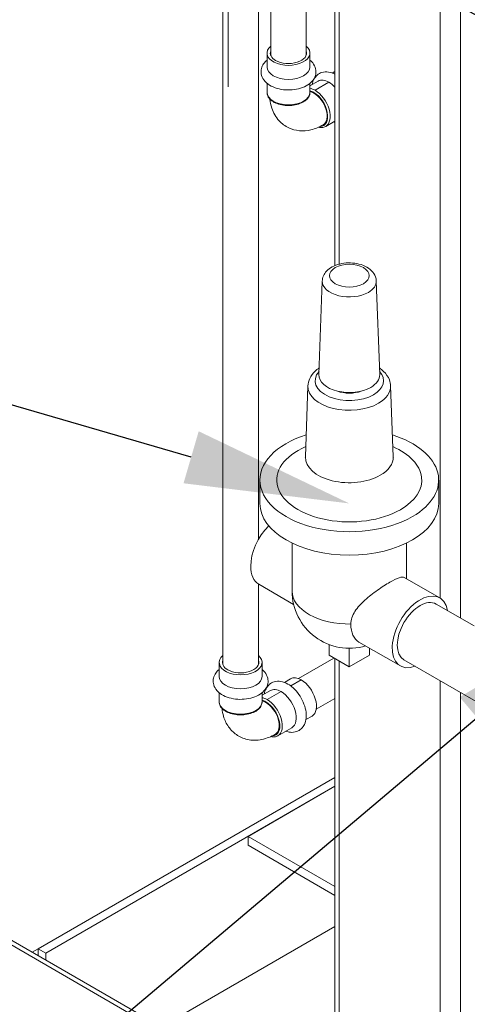
# Model space of a CAD drawing. Units: inches. Extents: x 0 to 1083, y 0 to 319.
# Drawn here: x 52 to 60, y 167 to 184 of the extents above; entities that cross this region are included whole.
import ezdxf
from ezdxf import colors
from ezdxf.entities.mleader import LeaderData, LeaderLine
from ezdxf.math import Vec2, Vec3

# ---------------------------------------------------------------- set-up
doc = ezdxf.new("R2010")
doc.units = ezdxf.units.IN
doc.header["$MEASUREMENT"] = 0
doc.styles.get("Standard").update_dxf_attribs({"font": 'arial.ttf'})

msp = doc.modelspace()

# ---------------------------------------------------------------- linework, layer by layer
at = {"lineweight": 5, "extrusion": (0, 0.816497, 0.57735)}
for p, q in [((55.50566, 173.01412), (55.50566, 196.5094)), ((56.12566, 175.19897), (56.12566, 196.5094)), ((57.46504, 195.55115), (57.46504, 179.98837)), ((57.53827, 195.48704), (57.53827, 180.01294)), ((56.34211, 183.66309), (56.34211, 195.32837)), ((56.96211, 183.66309), (56.96211, 195.32837)), ((59.30603, 193.5976), (59.30603, 174.17547)), ((59.65959, 193.28082), (59.65959, 173.82734)), ((55.59646, 183.10902), (55.59646, 192.90698)), ((56.27711, 183.70269), (56.27711, 183.45764)), ((56.27711, 183.70269), (56.27711, 183.45764)), ((57.02711, 183.70269), (57.02711, 183.45764)), ((57.02711, 183.70269), (57.02711, 183.45764)), ((57.41815, 183.35323), (57.46504, 183.38031)), ((57.41815, 183.35323), (57.46504, 183.38031)), ((56.27711, 183.17319), (56.27711, 183.01377)), ((56.27711, 183.17319), (56.27711, 183.01377)), ((57.02711, 183.12747), (57.1718, 183.21101)), ((57.02711, 183.12747), (57.1718, 183.21101)), ((57.02711, 183.17319), (57.02711, 183.01377)), ((57.02711, 183.17319), (57.02711, 183.01377)), ((57.3593, 183.19243), (57.11615, 183.05205)), ((57.3593, 183.19243), (57.11615, 183.05205)), ((57.30365, 182.4211), (57.46504, 182.51428)), ((57.30365, 182.4211), (57.46504, 182.51428)), ((57.24283, 179.71847), (57.18391, 178.08318)), ((58.18726, 179.71847), (58.24618, 178.08318)), ((56.99288, 177.88435), (56.94823, 176.64514)), ((58.43721, 177.88435), (58.48185, 176.64514)), ((56.15254, 176.23968), (56.15254, 175.83144)), ((59.27754, 176.23968), (59.27754, 175.83144)), ((56.71504, 175.13828), (56.71504, 174.30051)), ((58.71504, 175.13828), (58.71504, 174.51701)), ((59.29623, 174.18146), (58.67672, 174.53914)), ((56.12566, 173.01412), (56.12566, 174.42451)), ((56.7424, 174.06821), (56.13386, 174.41955)), ((59.23373, 174.07321), (59.89647, 173.69058)), ((57.36149, 173.36509), (57.36149, 173.17782)), ((57.71504, 173.30051), (57.71504, 172.9737)), ((58.60873, 172.99068), (57.88478, 173.40865)), ((58.0686, 173.30252), (58.0686, 173.17782)), ((56.82682, 172.77074), (57.4467, 173.12863)), ((57.36149, 173.17782), (57.71504, 172.9737)), ((57.46504, 173.11804), (57.46504, 162.66543)), ((57.71504, 172.9737), (58.0686, 173.17782)), ((58.67123, 173.09893), (60.126, 172.25902)), ((55.44066, 172.80868), (55.44066, 173.05373)), ((56.19066, 172.80868), (56.19066, 173.05373)), ((57.53827, 173.07576), (57.53827, 162.56337)), ((56.68882, 172.76612), (56.5817, 172.70427)), ((56.87632, 172.74755), (56.69332, 172.64189)), ((59.30603, 172.73243), (59.30603, 161.54275)), ((55.44066, 172.36481), (55.44066, 172.52423)), ((56.33535, 172.56205), (56.19066, 172.47851)), ((56.19066, 172.36481), (56.19066, 172.52423)), ((56.52285, 172.54347), (56.2797, 172.40309)), ((57.13682, 172.23381), (57.46504, 172.4233)), ((59.65959, 172.5283), (59.65959, 161.54275)), ((57.06382, 172.1166), (56.9567, 172.05475)), ((56.71035, 171.91253), (56.4672, 171.77214)), ((57.46504, 171.04327), (52.27775, 168.04839)), ((57.46504, 170.89018), (52.41033, 167.97184)), ((55.94515, 170.01267), (57.46504, 170.89018)), ((55.94515, 169.85958), (55.94515, 170.01267)), ((55.94515, 170.01267), (57.46504, 169.13517)), ((55.94515, 169.85958), (57.46504, 168.98207)), ((50.11223, 169.09452), (57.46504, 164.84938)), ((50.23723, 169.10691), (57.46504, 164.93393)), ((57.46504, 168.44069), (54.4281, 166.68731)), ((52.27775, 168.04839), (52.17419, 167.9886)), ((52.41033, 167.97184), (52.27775, 168.04839)), ((52.27775, 168.04839), (52.27775, 167.92881)), ((52.41033, 167.85227), (52.41033, 167.97184))]:
    msp.add_line(p, q, dxfattribs=at)
at = {"lineweight": 5, "extrusion": (0, 2.22045e-16, -1)}
msp.add_arc((-57.71504, 174.30051), 1, 253.432537, 0, dxfattribs=at)
at = {"lineweight": 5, "extrusion": (-5.55112e-17, -1.66533e-16, -1)}
msp.add_ellipse((56.65211, 183.70269), major_axis=(0.375, 0), ratio=0.57735027, start_param=-0.59763859, end_param=3.73923124, dxfattribs=at)
at = {"lineweight": 5, "extrusion": (-5.55112e-17, -1.11022e-16, -1)}
msp.add_ellipse((56.65211, 183.70269), major_axis=(0.375, 0), ratio=0.57735027, start_param=-0.59763859, end_param=3.73923124, dxfattribs=at)
at = {"lineweight": 5, "extrusion": (-7.57072e-17, -1.11022e-16, -1)}
msp.add_ellipse((56.65211, 183.70269), major_axis=(-0.3175, 0), ratio=0.57735027, start_param=-0.78539816, end_param=0.21778723, dxfattribs=at)
at = {"lineweight": 5, "extrusion": (-8.07469e-17, 5.55112e-17, -1)}
msp.add_ellipse((56.65211, 183.70269), major_axis=(-0.3175, 0), ratio=0.57735027, start_param=-0.78539816, end_param=0.21778723, dxfattribs=at)
at = {"lineweight": 5, "extrusion": (1.76576e-17, -1.66533e-16, -1)}
msp.add_ellipse((56.65211, 183.70269), major_axis=(0.3175, 0), ratio=0.57735027, start_param=-0.21778723, end_param=2.35619449, dxfattribs=at)
at = {"lineweight": 5, "extrusion": (-2.52357e-17, 0, -1)}
msp.add_ellipse((56.65211, 183.70269), major_axis=(0.3175, 0), ratio=0.57735027, start_param=-0.21778723, end_param=2.35619449, dxfattribs=at)
at = {"lineweight": 5}
for centre, major_axis, start_param, end_param in [((56.65211, 183.45764), (-0.375, 0), 0, 3.14159265), ((56.65211, 183.45764), (-0.375, 0), 0, 3.14159265), ((57.11615, 182.74586), (-0.1875, 0.32476), -0.78539816, -0.44295814), ((57.11615, 182.74586), (-0.1875, 0.32476), -0.78539816, -0.44295814), ((57.3593, 182.88625), (-0.1875, 0.32476), -0.78539816, 0), ((57.3593, 182.88625), (-0.1875, 0.32476), -0.78539816, 0), ((57.3593, 182.88625), (-0.1875, 0.32476), -1.19557366, -0.78539816), ((57.3593, 182.88625), (-0.1875, 0.32476), -1.19557366, -0.78539816), ((57.11615, 182.74586), (0.1875, -0.32476), 0, 2.35619449), ((57.11615, 182.74586), (0.1875, -0.32476), 0, 2.35619449), ((57.71504, 179.7128), (-0.47232, 0), -0.02079876, 2.35619449), ((57.71504, 179.7128), (0.47232, 0), -0.78539816, 0.02079876), ((57.71504, 178.0768), (-0.53125, 0), -0.02079876, 2.35619449), ((57.71504, 178.0768), (0.53125, 0), -0.78539816, 0.02079876), ((57.71504, 177.87568), (-0.72232, 0), -0.02079876, 2.35619449), ((57.71504, 177.87568), (0.72232, 0), -0.78539816, 0.02079876), ((57.71504, 176.23968), (-1.26676, 0), -0.92701237, 2.35619449), ((57.71504, 176.23968), (1.26676, 0), -0.78539816, 0.92701237), ((57.71504, 175.83144), (-1.5625, 0), 0, 3.14159265), ((56.47761, 175.01494), (-0.34375, -0.59539), -1.99591029, -0.78539816), ((56.47761, 175.01494), (-0.34375, -0.59539), -0.78539816, 0), ((57.71504, 174.30051), (-1, 0), 0, 1.59815372), ((58.95248, 173.58607), (0.34375, 0.59539), -0.61255474, 3.75414739), ((58.95248, 173.58607), (0.28125, 0.48714), 0, 3.14159265), ((58.22853, 174.00404), (-0.34375, -0.59539), -0.78539816, 0), ((55.81566, 173.05373), (-0.375, 0), -0.59763859, 3.73923124), ((55.81566, 172.80868), (-0.375, 0), 0, 3.14159265), ((56.87632, 172.44136), (-0.1875, 0.32476), -0.78539816, 0), ((56.52285, 172.23729), (-0.1875, 0.32476), -0.78539816, 0), ((56.87632, 172.44136), (0.1875, -0.32476), 0, 2.35619449), ((56.2797, 172.0969), (-0.1875, 0.32476), -0.78539816, -0.44295814), ((56.52285, 172.23729), (0.1875, -0.32476), 0, 2.35619449), ((56.2797, 172.0969), (0.1875, -0.32476), 0, 2.35619449)]:
    msp.add_ellipse(centre, major_axis=major_axis, ratio=0.57735027, start_param=start_param, end_param=end_param, dxfattribs=at)
at = {"lineweight": 5, "extrusion": (7.58533e-17, -1.66533e-16, -1)}
msp.add_ellipse((56.65211, 183.01377), major_axis=(0.375, 0), ratio=0.57735027, start_param=0, end_param=3.14159265, dxfattribs=at)
at = {"lineweight": 5, "extrusion": (8.00629e-18, -2.22045e-16, -1)}
msp.add_ellipse((56.65211, 183.01377), major_axis=(0.375, 0), ratio=0.57735027, start_param=0, end_param=3.14159265, dxfattribs=at)
at = {"lineweight": 5, "extrusion": (3.29081e-16, 3.18193e-16, -1)}
msp.add_ellipse((57.09405, 182.7331), major_axis=(0.17187, -0.2977), ratio=0.57735027, start_param=-2.63520378, end_param=-2.35619449, dxfattribs=at)
at = {"lineweight": 5, "extrusion": (4.0637e-17, 1.51659e-16, -1)}
msp.add_ellipse((57.09405, 182.7331), major_axis=(0.17187, -0.2977), ratio=0.57735027, start_param=-2.63520378, end_param=-2.35619449, dxfattribs=at)
at = {"lineweight": 5, "extrusion": (1.01592e-16, 3.79148e-16, -1)}
msp.add_ellipse((57.09405, 182.7331), major_axis=(0.165, -0.28579), ratio=0.57735027, start_param=-2.6471613, end_param=-2.35619449, dxfattribs=at)
at = {"lineweight": 5, "extrusion": (8.49925e-17, 2.41367e-16, -1)}
msp.add_ellipse((57.09405, 182.7331), major_axis=(0.165, -0.28579), ratio=0.57735027, start_param=-2.6471613, end_param=-2.35619449, dxfattribs=at)
at = {"lineweight": 5, "extrusion": (2.08896e-16, 2.48804e-16, -1)}
msp.add_ellipse((57.09405, 182.7331), major_axis=(0.17187, -0.2977), ratio=0.57735027, start_param=-2.35619449, end_param=0.30352151, dxfattribs=at)
at = {"lineweight": 5, "extrusion": (3.53118e-16, 3.32071e-16, -1)}
msp.add_ellipse((57.09405, 182.7331), major_axis=(0.17187, -0.2977), ratio=0.57735027, start_param=-2.35619449, end_param=0.30352151, dxfattribs=at)
at = {"lineweight": 5, "extrusion": (1.81141e-16, 2.96878e-16, -1)}
msp.add_ellipse((57.09405, 182.7331), major_axis=(0.165, -0.28579), ratio=0.57735027, start_param=-2.35619449, end_param=0, dxfattribs=at)
at = {"lineweight": 5, "extrusion": (2.94814e-17, 3.37515e-16, -1)}
msp.add_ellipse((57.09405, 182.7331), major_axis=(0.165, -0.28579), ratio=0.57735027, start_param=-2.35619449, end_param=0, dxfattribs=at)
at = {"lineweight": 5, "extrusion": (4.59778e-17, -5.55112e-17, -1)}
msp.add_ellipse((57.71504, 179.81186), major_axis=(0.34737, 0), ratio=0.57735027, start_param=-5.49778714, end_param=0.78539816, dxfattribs=at)
at = {"lineweight": 5, "extrusion": (-4.92274e-17, 5.55112e-17, -1)}
msp.add_ellipse((57.71504, 177.97474), major_axis=(-0.59737, 0), ratio=0.57735027, start_param=-2.35619449, end_param=0.48211892, dxfattribs=at)
at = {"lineweight": 5, "extrusion": (1.24435e-16, -5.55112e-17, -1)}
msp.add_ellipse((57.71504, 177.97474), major_axis=(0.59737, 0), ratio=0.57735027, start_param=-0.48211892, end_param=0.78539816, dxfattribs=at)
at = {"lineweight": 5, "extrusion": (-5.92991e-17, 1.11022e-16, -1)}
msp.add_ellipse((57.71504, 177.97474), major_axis=(-0.375, 0), ratio=0.57735027, start_param=-2.15830603, end_param=-0.98328663, dxfattribs=at)
at = {"lineweight": 5, "extrusion": (-3.78791e-18, -1.11022e-16, -1)}
msp.add_ellipse((57.71504, 176.23968), major_axis=(-1.5625, 0), ratio=0.57735027, start_param=-2.35619449, end_param=1.06799631, dxfattribs=at)
at = {"lineweight": 5, "extrusion": (7.60228e-17, 5.55112e-17, -1)}
msp.add_ellipse((57.71504, 176.23968), major_axis=(1.5625, 0), ratio=0.57735027, start_param=-1.06799631, end_param=0.78539816, dxfattribs=at)
at = {"lineweight": 5, "extrusion": (-6.32512e-18, -5.55112e-17, -1)}
msp.add_ellipse((57.71504, 176.63593), major_axis=(-0.76698, 0), ratio=0.57735027, start_param=-2.35619449, end_param=0.02079876, dxfattribs=at)
at = {"lineweight": 5, "extrusion": (1.76287e-17, -5.55112e-17, -1)}
msp.add_ellipse((57.71504, 176.63593), major_axis=(0.76698, 0), ratio=0.57735027, start_param=-0.02079876, end_param=0.78539816, dxfattribs=at)
at = {"lineweight": 5, "extrusion": (-1.05983e-16, 1.76497e-32, -1)}
msp.add_ellipse((55.81566, 173.05373), major_axis=(-0.3175, 0), ratio=0.57735027, start_param=-0.78539816, end_param=0.21778723, dxfattribs=at)
at = {"lineweight": 5, "extrusion": (-2.0196e-17, 1.11022e-16, -1)}
msp.add_ellipse((55.81566, 173.05373), major_axis=(0.3175, 0), ratio=0.57735027, start_param=-0.21778723, end_param=2.35619449, dxfattribs=at)
at = {"lineweight": 5, "extrusion": (-2.71628e-17, -2.33413e-30, -1)}
msp.add_ellipse((55.81566, 172.36481), major_axis=(0.375, 0), ratio=0.57735027, start_param=0, end_param=3.14159265, dxfattribs=at)
at = {"lineweight": 5, "extrusion": (2.01459e-16, 3.72708e-16, -1)}
msp.add_ellipse((56.2576, 172.08414), major_axis=(0.17187, -0.2977), ratio=0.57735027, start_param=-2.63520378, end_param=-2.35619449, dxfattribs=at)
at = {"lineweight": 5, "extrusion": (-7.43708e-18, 1.23904e-16, -1)}
msp.add_ellipse((56.2576, 172.08414), major_axis=(0.165, -0.28579), ratio=0.57735027, start_param=-2.6471613, end_param=-2.35619449, dxfattribs=at)
at = {"lineweight": 5, "extrusion": (2.32933e-16, 2.62682e-16, -1)}
msp.add_ellipse((56.2576, 172.08414), major_axis=(0.17187, -0.2977), ratio=0.57735027, start_param=-2.35619449, end_param=0.30352151, dxfattribs=at)
at = {"lineweight": 5, "extrusion": (1.84859e-16, 2.34926e-16, -1)}
msp.add_ellipse((56.2576, 172.08414), major_axis=(0.165, -0.28579), ratio=0.57735027, start_param=-2.35619449, end_param=0, dxfattribs=at)
at = {"lineweight": 5}
for points, knots in [([(57.02711, 183.579), (57.04484, 183.56437), (57.06107, 183.54821), (57.09945, 183.50018), (57.11784, 183.46481), (57.13345, 183.39545), (57.1339, 183.36285), (57.12165, 183.30093), (57.10924, 183.27179), (57.07285, 183.21511), (57.04733, 183.18865), (56.98327, 183.13898), (56.94305, 183.1173), (56.85387, 183.08286), (56.80454, 183.07057), (56.70337, 183.05668), (56.65158, 183.05497), (56.54971, 183.06194), (56.49964, 183.07058), (56.40486, 183.09826), (56.36021, 183.11737), (56.28144, 183.16641), (56.247, 183.19631), (56.19854, 183.26313), (56.18231, 183.2985), (56.17015, 183.36721), (56.1712, 183.3994), (56.18596, 183.46065), (56.19965, 183.48949), (56.23415, 183.53903), (56.2544, 183.56027), (56.27711, 183.579)], [0.17488458, 0.17488458, 0.17488458, 0.17488458, 0.35316747, 0.35316747, 0.65620692, 0.65620692, 0.89913347, 0.89913347, 1.14040639, 1.14040639, 1.42543136, 1.42543136, 1.76664675, 1.76664675, 2.12273376, 2.12273376, 2.47413123, 2.47413123, 2.82452473, 2.82452473, 3.17925896, 3.17925896, 3.53039723, 3.53039723, 3.82516399, 3.82516399, 4.06529921, 4.06529921, 4.30929316, 4.30929316, 4.5375044, 4.5375044, 4.5375044, 4.5375044]), ([(57.02711, 183.579), (57.04484, 183.56437), (57.06107, 183.54821), (57.09945, 183.50018), (57.11784, 183.46481), (57.13345, 183.39545), (57.1339, 183.36285), (57.12165, 183.30093), (57.10924, 183.27179), (57.07285, 183.21511), (57.04733, 183.18865), (56.98327, 183.13898), (56.94305, 183.1173), (56.85387, 183.08286), (56.80454, 183.07057), (56.70337, 183.05668), (56.65158, 183.05497), (56.54971, 183.06194), (56.49964, 183.07058), (56.40486, 183.09826), (56.36021, 183.11737), (56.28144, 183.16641), (56.247, 183.19631), (56.19854, 183.26313), (56.18231, 183.2985), (56.17015, 183.36721), (56.1712, 183.3994), (56.18596, 183.46065), (56.19965, 183.48949), (56.23415, 183.53903), (56.2544, 183.56027), (56.27711, 183.579)], [0.17488458, 0.17488458, 0.17488458, 0.17488458, 0.35316747, 0.35316747, 0.65620692, 0.65620692, 0.89913347, 0.89913347, 1.14040639, 1.14040639, 1.42543136, 1.42543136, 1.76664675, 1.76664675, 2.12273376, 2.12273376, 2.47413123, 2.47413123, 2.82452473, 2.82452473, 3.17925896, 3.17925896, 3.53039723, 3.53039723, 3.82516399, 3.82516399, 4.06529921, 4.06529921, 4.30929316, 4.30929316, 4.5375044, 4.5375044, 4.5375044, 4.5375044]), ([(57.46504, 183.33211), (57.42901, 183.35113), (57.39116, 183.36472), (57.31372, 183.37647), (57.27389, 183.37471), (57.20602, 183.35355), (57.17756, 183.33764), (57.13007, 183.29607), (57.11103, 183.27076), (57.08187, 183.21426), (57.07216, 183.18283), (57.0667, 183.15033)], [0.04299991, 0.04299991, 0.04299991, 0.04299991, 0.35316747, 0.35316747, 0.65620692, 0.65620692, 0.89913347, 0.89913347, 1.14040639, 1.14040639, 1.39591175, 1.39591175, 1.39591175, 1.39591175]), ([(57.46504, 183.33211), (57.42901, 183.35113), (57.39116, 183.36472), (57.31372, 183.37647), (57.27389, 183.37471), (57.20602, 183.35355), (57.17756, 183.33764), (57.13007, 183.29607), (57.11103, 183.27076), (57.08187, 183.21426), (57.07216, 183.18283), (57.0667, 183.15033)], [0.04299991, 0.04299991, 0.04299991, 0.04299991, 0.35316747, 0.35316747, 0.65620692, 0.65620692, 0.89913347, 0.89913347, 1.14040639, 1.14040639, 1.39591175, 1.39591175, 1.39591175, 1.39591175]), ([(57.02711, 183.01377), (57.02711, 182.99052), (57.02142, 182.96736), (56.99951, 182.92272), (56.98261, 182.90147), (56.93836, 182.86197), (56.91008, 182.84417), (56.84567, 182.81479), (56.80938, 182.80335), (56.73304, 182.78803), (56.69302, 182.78412), (56.61308, 182.784), (56.57316, 182.78778), (56.49706, 182.80276), (56.4609, 182.81397), (56.39574, 182.84319), (56.36678, 182.86124), (56.31983, 182.90296), (56.30161, 182.92662), (56.28168, 182.97206), (56.27711, 182.99289), (56.27711, 183.01377)], [0.78539816, 0.78539816, 0.78539816, 0.78539816, 1.06158207, 1.06158207, 1.35955172, 1.35955172, 1.68755574, 1.68755574, 2.02175267, 2.02175267, 2.35377765, 2.35377765, 2.68468446, 2.68468446, 3.01667191, 3.01667191, 3.35084365, 3.35084365, 3.67895808, 3.67895808, 3.92699082, 3.92699082, 3.92699082, 3.92699082]), ([(57.02711, 183.01377), (57.02711, 182.99052), (57.02142, 182.96736), (56.99951, 182.92272), (56.98261, 182.90147), (56.93836, 182.86197), (56.91008, 182.84417), (56.84567, 182.81479), (56.80938, 182.80335), (56.73304, 182.78803), (56.69302, 182.78412), (56.61308, 182.784), (56.57316, 182.78778), (56.49706, 182.80276), (56.4609, 182.81397), (56.39574, 182.84319), (56.36678, 182.86124), (56.31983, 182.90296), (56.30161, 182.92662), (56.28168, 182.97206), (56.27711, 182.99289), (56.27711, 183.01377)], [0.78539816, 0.78539816, 0.78539816, 0.78539816, 1.06158207, 1.06158207, 1.35955172, 1.35955172, 1.68755574, 1.68755574, 2.02175267, 2.02175267, 2.35377765, 2.35377765, 2.68468446, 2.68468446, 3.01667191, 3.01667191, 3.35084365, 3.35084365, 3.67895808, 3.67895808, 3.92699082, 3.92699082, 3.92699082, 3.92699082]), ([(56.32669, 182.89826), (56.33227, 182.84469), (56.34311, 182.79098), (56.3871, 182.66004), (56.42905, 182.58289), (56.53647, 182.46743), (56.59369, 182.42503), (56.71591, 182.36751), (56.77972, 182.35109), (56.91273, 182.33885), (56.98137, 182.34551), (57.1224, 182.37902), (57.19328, 182.40935), (57.25905, 182.44731)], [3.25444554, 3.25444554, 3.25444554, 3.25444554, 3.45575192, 3.45575192, 3.75157197, 3.75157197, 3.97539569, 3.97539569, 4.18702369, 4.18702369, 4.42622295, 4.42622295, 4.71238898, 4.71238898, 4.71238898, 4.71238898]), ([(56.32669, 182.89826), (56.33227, 182.84469), (56.34311, 182.79098), (56.3871, 182.66004), (56.42905, 182.58289), (56.53647, 182.46743), (56.59369, 182.42503), (56.71591, 182.36751), (56.77972, 182.35109), (56.91273, 182.33885), (56.98137, 182.34551), (57.1224, 182.37902), (57.19328, 182.40935), (57.25905, 182.44731)], [3.25444554, 3.25444554, 3.25444554, 3.25444554, 3.45575192, 3.45575192, 3.75157197, 3.75157197, 3.97539569, 3.97539569, 4.18702369, 4.18702369, 4.42622295, 4.42622295, 4.71238898, 4.71238898, 4.71238898, 4.71238898]), ([(57.30365, 182.4211), (57.28351, 182.40947), (57.26061, 182.40282), (57.21788, 182.39994), (57.19841, 182.40175), (57.17882, 182.40629)], [2.35619449, 2.35619449, 2.35619449, 2.35619449, 2.632378398, 2.632378398, 2.850657831, 2.850657831, 2.850657831, 2.850657831]), ([(57.30365, 182.4211), (57.28351, 182.40947), (57.26061, 182.40282), (57.21788, 182.39994), (57.19841, 182.40175), (57.17882, 182.40629)], [2.35619449, 2.35619449, 2.35619449, 2.35619449, 2.632378398, 2.632378398, 2.850657831, 2.850657831, 2.850657831, 2.850657831]), ([(57.24283, 179.71847), (57.24395, 179.74953), (57.25125, 179.78013), (57.27662, 179.83886), (57.29557, 179.86632), (57.34537, 179.91974), (57.378, 179.94388), (57.455, 179.98663), (57.5006, 180.00373), (57.59683, 180.02748), (57.6475, 180.034), (57.74875, 180.03631), (57.79929, 180.03224), (57.89703, 180.01351), (57.94419, 179.99882), (58.03118, 179.95793), (58.07115, 179.93169), (58.13389, 179.86874), (58.1583, 179.83334), (58.18132, 179.76903), (58.18634, 179.74388), (58.18726, 179.71847)], [0.80619692, 0.80619692, 0.80619692, 0.80619692, 1.02981861, 1.02981861, 1.27912231, 1.27912231, 1.59042495, 1.59042495, 1.95220796, 1.95220796, 2.3165863, 2.3165863, 2.67658043, 2.67658043, 3.03952308, 3.03952308, 3.4048872, 3.4048872, 3.72321392, 3.72321392, 3.90619206, 3.90619206, 3.90619206, 3.90619206]), ([(56.99288, 177.88435), (56.99453, 177.93015), (57.00614, 177.97533), (57.04726, 178.06255), (57.07834, 178.10372), (57.13766, 178.16098), (57.16195, 178.18052), (57.18806, 178.19837)], [0.806196921, 0.806196921, 0.806196921, 0.806196921, 1.051131168, 1.051131168, 1.324446064, 1.324446064, 1.486607002, 1.486607002, 1.486607002, 1.486607002]), ([(58.24203, 178.19837), (58.26818, 178.18049), (58.29251, 178.16091), (58.3591, 178.09659), (58.39487, 178.04599), (58.42859, 177.95561), (58.43592, 177.92014), (58.43721, 177.88435)], [3.225781979, 3.225781979, 3.225781979, 3.225781979, 3.388212171, 3.388212171, 3.714823911, 3.714823911, 3.906192059, 3.906192059, 3.906192059, 3.906192059]), ([(56.94494, 176.62663), (56.94494, 176.62663), (56.94685, 176.63157), (56.94797, 176.64071), (56.94815, 176.6429), (56.94823, 176.64514)], [5.251099603, 5.251099603, 5.251099603, 5.251099603, 5.426727525, 5.426727525, 5.476988386, 5.476988386, 5.476988386, 5.476988386]), ([(57.7424, 173.72337), (57.7424, 173.79752), (57.76893, 173.87339), (57.85993, 174.01545), (57.92346, 174.08259), (58.05414, 174.20106), (58.13099, 174.26104), (58.28337, 174.36896), (58.35876, 174.417), (58.48554, 174.4902), (58.54249, 174.51856), (58.62864, 174.54836), (58.65821, 174.54982), (58.67672, 174.53914)], [-2.16554003, -2.16554003, -2.16554003, -2.16554003, -1.89308348, -1.89308348, -1.62062692, -1.62062692, -1.35169847, -1.35169847, -1.08277002, -1.08277002, -0.81384156, -0.81384156, -0.54491311, -0.54491311, -0.54491311, -0.54491311]), ([(56.19066, 172.93004), (56.20839, 172.9154), (56.22462, 172.89925), (56.263, 172.85122), (56.28139, 172.81585), (56.297, 172.74649), (56.29745, 172.71389), (56.2852, 172.65197), (56.27279, 172.62283), (56.2364, 172.56615), (56.21088, 172.53968), (56.14682, 172.49002), (56.1066, 172.46834), (56.01742, 172.4339), (55.96809, 172.42161), (55.86692, 172.40772), (55.81513, 172.40601), (55.71326, 172.41298), (55.66319, 172.42162), (55.56841, 172.4493), (55.52376, 172.46841), (55.44499, 172.51745), (55.41055, 172.54735), (55.36209, 172.61416), (55.34586, 172.64954), (55.3337, 172.71825), (55.33475, 172.75044), (55.34951, 172.81169), (55.3632, 172.84053), (55.3977, 172.89007), (55.41795, 172.91131), (55.44066, 172.93004)], [0.17488458, 0.17488458, 0.17488458, 0.17488458, 0.35316747, 0.35316747, 0.65620692, 0.65620692, 0.89913347, 0.89913347, 1.14040639, 1.14040639, 1.42543136, 1.42543136, 1.76664675, 1.76664675, 2.12273376, 2.12273376, 2.47413123, 2.47413123, 2.82452473, 2.82452473, 3.17925896, 3.17925896, 3.53039723, 3.53039723, 3.82516399, 3.82516399, 4.06529921, 4.06529921, 4.30929316, 4.30929316, 4.5375044, 4.5375044, 4.5375044, 4.5375044]), ([(56.64348, 172.67493), (56.60301, 172.69829), (56.56014, 172.71494), (56.47727, 172.72751), (56.43744, 172.72575), (56.36957, 172.70459), (56.34111, 172.68868), (56.29362, 172.64711), (56.27458, 172.6218), (56.24542, 172.5653), (56.23571, 172.53387), (56.23025, 172.50137)], [0, 0, 0, 0, 0.35316747, 0.35316747, 0.65620692, 0.65620692, 0.89913347, 0.89913347, 1.14040639, 1.14040639, 1.39591175, 1.39591175, 1.39591175, 1.39591175]), ([(56.60525, 171.85185), (56.6311, 171.8422), (56.65777, 171.83552), (56.72243, 171.82877), (56.76118, 171.83241), (56.82676, 171.85623), (56.85412, 171.87323), (56.89977, 171.91664), (56.91791, 171.94292), (56.94699, 172.00489), (56.9561, 172.0414), (56.96457, 172.1237), (56.96186, 172.17013), (56.94436, 172.26528), (56.92912, 172.31402), (56.88839, 172.40791), (56.86303, 172.45306), (56.80437, 172.53638), (56.77111, 172.57453), (56.70618, 172.63357), (56.67555, 172.65641), (56.64348, 172.67493)], [3.31647723, 3.31647723, 3.31647723, 3.31647723, 3.53039723, 3.53039723, 3.82516399, 3.82516399, 4.06529921, 4.06529921, 4.30929316, 4.30929316, 4.6007084, 4.6007084, 4.9457505, 4.9457505, 5.3015402, 5.3015402, 5.65254865, 5.65254865, 6.00319542, 6.00319542, 6.28318531, 6.28318531, 6.28318531, 6.28318531]), ([(55.44066, 172.36481), (55.44066, 172.34156), (55.44634, 172.3184), (55.46826, 172.27376), (55.48515, 172.25251), (55.52941, 172.21301), (55.55769, 172.19521), (55.6221, 172.16583), (55.65838, 172.15439), (55.73472, 172.13907), (55.77474, 172.13516), (55.85469, 172.13504), (55.8946, 172.13882), (55.9707, 172.1538), (56.00686, 172.16501), (56.07202, 172.19423), (56.10099, 172.21228), (56.14793, 172.254), (56.16615, 172.27766), (56.18609, 172.3231), (56.19066, 172.34393), (56.19066, 172.36481)], [2.35619449, 2.35619449, 2.35619449, 2.35619449, 2.6323784, 2.6323784, 2.93034804, 2.93034804, 3.25835206, 3.25835206, 3.59254899, 3.59254899, 3.92457398, 3.92457398, 4.25548078, 4.25548078, 4.58746824, 4.58746824, 4.92163997, 4.92163997, 5.24975441, 5.24975441, 5.49778714, 5.49778714, 5.49778714, 5.49778714]), ([(56.4226, 171.79835), (56.3504, 171.75667), (56.27198, 171.72411), (56.10586, 171.69053), (56.01807, 171.68828), (55.86437, 171.72358), (55.79904, 171.75194), (55.68812, 171.82902), (55.64199, 171.87608), (55.56489, 171.98514), (55.53633, 172.04792), (55.50375, 172.15697), (55.49504, 172.20318), (55.49024, 172.2493)], [3.14159265, 3.14159265, 3.14159265, 3.14159265, 3.45575192, 3.45575192, 3.75157197, 3.75157197, 3.97539569, 3.97539569, 4.18702369, 4.18702369, 4.42622295, 4.42622295, 4.59953609, 4.59953609, 4.59953609, 4.59953609]), ([(56.34237, 171.75733), (56.36448, 171.7522), (56.38646, 171.75056), (56.42879, 171.75524), (56.44911, 171.7617), (56.4672, 171.77214)], [3.432527477, 3.432527477, 3.432527477, 3.432527477, 3.678958085, 3.678958085, 3.926990817, 3.926990817, 3.926990817, 3.926990817])]:
    msp.add_open_spline(points, degree=3, knots=knots, dxfattribs=at)
for points in [[(57.4417, 182.50081), (57.44941, 182.49793), (57.4572, 182.49532), (57.46504, 182.49299)], [(57.4417, 182.50081), (57.44941, 182.49793), (57.4572, 182.49532), (57.46504, 182.49299)], [(58.48185, 176.64514), (58.48222, 176.63509), (58.48515, 176.62663), (58.48515, 176.62663)]]:
    msp.add_open_spline(points, degree=3, dxfattribs=at)

# ---------------------------------------------------------------- leaders
ml = msp.add_multileader_mtext('Standard', dxfattribs=at)
ml.set_content('4', color=256)
ml.set_leader_properties(color=1, linetype='ByLayer', lineweight=-1)
ml.build(insert=Vec2(0, 0))
ml.multileader.update_dxf_attribs({"dogleg_length": 0.36, "arrow_head_size": 2.88, "scale": 16})
ctx = ml.context
ctx.base_point, ctx.scale, ctx.char_height, ctx.arrow_head_size, ctx.landing_gap_size, ctx.plane_origin = Vec3(29.02469, 190.15849), 16, 2.88, 2.88, 1.44, Vec3(49.11646, 183.092)
ctx.text_align_type = 2
notes = []
notes.append((ctx, [(0, (1, 1, 0), (48.7394, 190.15849), (-1, 0), 14.84268, [(0, [(68.15901, 180.10988)], 0, [])])]))
ctx.mtext.insert, ctx.mtext.alignment, ctx.mtext.flow_direction = Vec3(32.45673, 191.59849), 3, 5
ml = msp.add_multileader_mtext('Standard', dxfattribs=at)
ml.set_content('8', color=256)
ml.set_leader_properties(color=1, linetype='ByLayer', lineweight=-1)
ml.build(insert=Vec2(0, 0))
ml.multileader.update_dxf_attribs({"dogleg_length": 0.36, "arrow_head_size": 2.88, "scale": 16})
ctx = ml.context
ctx.base_point, ctx.scale, ctx.char_height, ctx.arrow_head_size, ctx.landing_gap_size, ctx.plane_origin = Vec3(29.11899, 142.15849), 16, 2.88, 2.88, 1.44, Vec3(67.91577, 169.6426)
ctx.text_align_type = 2
notes.append((ctx, [(0, (1, 1, 0), (74.10061, 142.15849), (-1, 0), 40.20389, [(0, [(83.02975, 181.04031)], 0, [])])]))
ctx.mtext.insert, ctx.mtext.alignment, ctx.mtext.flow_direction = Vec3(32.45673, 143.62305), 3, 5
ml = msp.add_multileader_mtext('Standard', dxfattribs=at)
ml.set_content('5', color=256)
ml.set_leader_properties(color=1, linetype='ByLayer', lineweight=-1)
ml.build(insert=Vec2(0, 0))
ml.multileader.update_dxf_attribs({"dogleg_length": 0.36, "arrow_head_size": 2.88, "scale": 16})
ctx = ml.context
ctx.base_point, ctx.scale, ctx.char_height, ctx.arrow_head_size, ctx.landing_gap_size, ctx.plane_origin = Vec3(29.1072, 178.15849), 16, 2.88, 2.88, 1.44, Vec3(61.37504, 186.35174)
ctx.text_align_type = 2
notes.append((ctx, [(0, (1, 1, 0), (49.73728, 178.15849), (-1, 0), 15.84055, [(0, [(57.71504, 175.83144)], 0, [])])]))
ctx.mtext.insert, ctx.mtext.alignment, ctx.mtext.flow_direction = Vec3(32.45673, 179.62305), 3, 5
ml = msp.add_multileader_mtext('Standard', dxfattribs=at)
ml.set_content('6', color=256)
ml.set_leader_properties(color=1, linetype='ByLayer', lineweight=-1)
ml.build(insert=Vec2(0, 0))
ml.multileader.update_dxf_attribs({"dogleg_length": 0.36, "arrow_head_size": 2.88, "scale": 16})
ctx = ml.context
ctx.base_point, ctx.scale, ctx.char_height, ctx.arrow_head_size, ctx.landing_gap_size, ctx.plane_origin = Vec3(29.11506, 166.15849), 16, 2.88, 2.88, 1.44, Vec3(61.37504, 174.35174)
ctx.text_align_type = 2
notes.append((ctx, [(0, (1, 1, 0), (52.93379, 166.15849), (-1, 0), 19.03707, [(0, [(62.15062, 173.94323)], 0, [])])]))
ctx.mtext.insert, ctx.mtext.alignment, ctx.mtext.flow_direction = Vec3(32.45673, 167.62305), 3, 5
ml = msp.add_multileader_mtext('Standard', dxfattribs=at)
ml.set_content('7', color=256)
ml.set_leader_properties(color=1, linetype='ByLayer', lineweight=-1)
ml.build(insert=Vec2(0, 0))
ml.multileader.update_dxf_attribs({"dogleg_length": 0.36, "arrow_head_size": 2.88, "scale": 16})
ctx = ml.context
ctx.base_point, ctx.scale, ctx.char_height, ctx.arrow_head_size, ctx.landing_gap_size, ctx.plane_origin = Vec3(29.15239, 154.15849), 16, 2.88, 2.88, 1.44, Vec3(58.41226, 171.79611)
ctx.text_align_type = 2
notes.append((ctx, [(0, (1, 1, 0), (66.5322, 154.15849), (-1, 0), 32.63547, [(0, [(72.40487, 172.68993)], 0, [])])]))
ctx.mtext.insert, ctx.mtext.alignment, ctx.mtext.flow_direction = Vec3(32.45673, 155.59849), 3, 5
for ctx, leaders in notes:
    for number, flags, end, landing, length, lines in leaders:
        leader = LeaderData()
        leader.index, (leader.has_last_leader_line, leader.has_dogleg_vector, leader.attachment_direction) = number, flags
        leader.last_leader_point, leader.dogleg_vector, leader.dogleg_length = Vec3(end), Vec3(landing), length
        for number, points, colour, breaks in lines:
            line = LeaderLine()
            line.index, line.vertices, line.color, line.breaks = number, Vec3.list(points), colors.encode_raw_color(colour), breaks
            leader.lines.append(line)
        ctx.leaders.append(leader)

doc.saveas('drawing.dxf')
